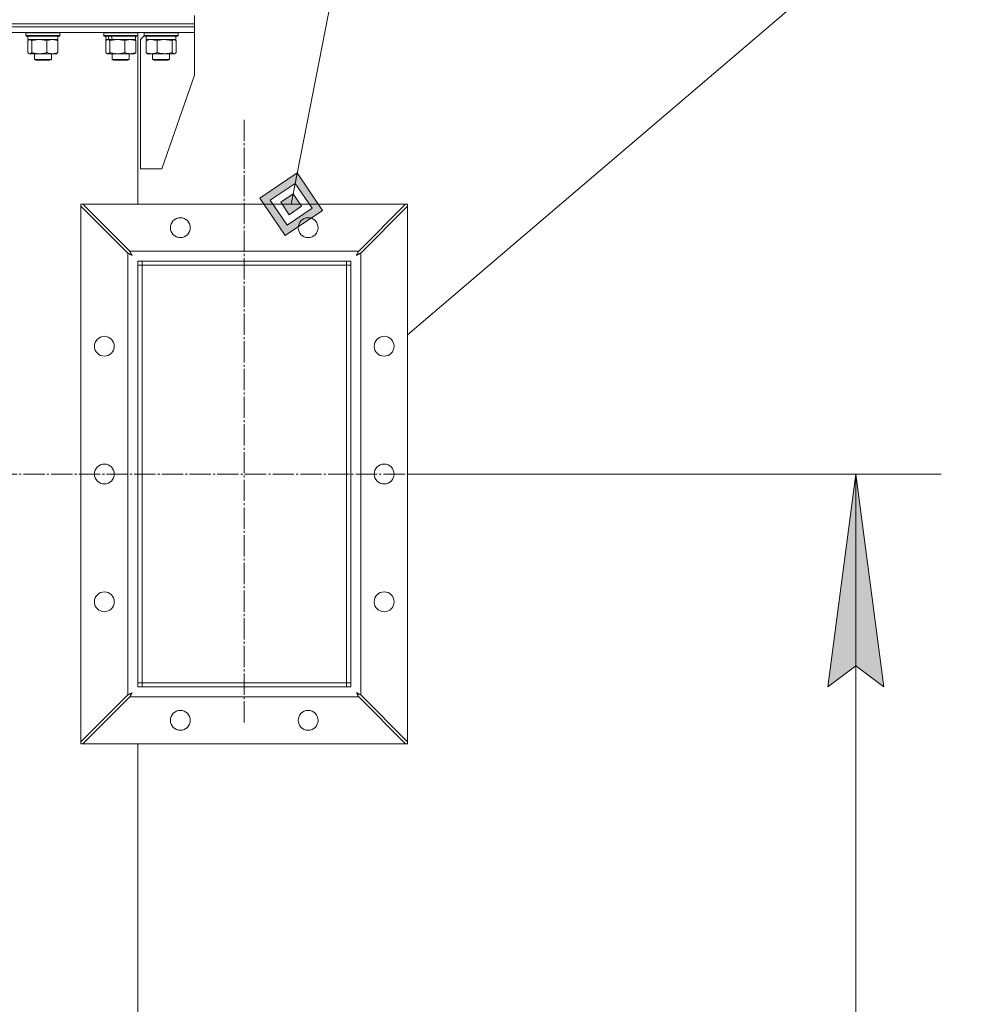
# Model space of a CAD drawing. Units: millimetres. Extents: x 0 to 13047, y -4 to 8910.
# Drawn here: x 2723 to 3391, y 6293 to 6987 of the extents above; entities that cross this region are included whole.
import ezdxf

# ---------------------------------------------------------------- set-up
doc = ezdxf.new("R2010")
doc.units = ezdxf.units.MM
doc.linetypes.add('K5LT_AXLED', pattern=[19.5, 15, -1.5, 1.5, -1.5])
doc.linetypes.add('K5LT_THIN', pattern=[0])
for name, color, linetype, true_color in [('C', 4, 'Continuous', 0x00ffff), ('DIM', 6, 'Continuous', 0xff00ff), ('FOR', 7, 'Continuous', 0xffffff), ('OSI', 2, 'Continuous', 0xffff00), ('R', 1, 'Continuous', 0xff0000), ('WELDING', 7, 'Continuous', 0xffffff)]:
    doc.layers.add(name, color=color, linetype=linetype, true_color=true_color)

msp = doc.modelspace()

# ---------------------------------------------------------------- hatches: boundary and pattern name
at = {"layer": 'DIM'}
msp.add_hatch(color=7, dxfattribs=at).paths.add_polyline_path([(3331.82, 6516.8), (3312.07, 6666.8), (3292.32, 6516.8), (3312.07, 6531.8)])
at = {"layer": 'FOR'}
h = msp.add_hatch(color=7, dxfattribs=at)
h.paths.add_polyline_path([(2936.55, 6852.5), (2918.76, 6878.89), (2892.38, 6861.1), (2910.16, 6834.72)])
h.paths.add_polyline_path([(2929.19, 6853.94), (2917.33, 6871.53), (2899.74, 6859.67), (2911.6, 6842.08)])
h.paths.add_polyline_path([(2921.83, 6855.37), (2915.9, 6864.16), (2907.1, 6858.23), (2913.03, 6849.44)])

# ---------------------------------------------------------------- linework, layer by layer
at = {"layer": 'C', "color": 7, "linetype": 'K5LT_THIN', "lineweight": 18}
for p, q in [((2996.43, 6764.93), (3391.24, 7101.8)), ((2996.43, 6856.8), (2766.43, 6856.8)), ((2766.43, 6856.8), (2766.43, 6476.8)), ((2996.43, 6476.8), (2996.43, 6856.8)), ((2766.43, 6476.8), (2996.43, 6476.8))]:
    msp.add_line(p, q, dxfattribs=at)
at = {"layer": 'DIM', "color": 7, "linetype": 'K5LT_THIN', "lineweight": 18}
for p, q in [((2996.43, 6666.8), (3372.07, 6666.8)), ((3292.32, 6516.8), (3312.07, 6666.8)), ((3312.07, 6666.8), (3331.82, 6516.8)), ((3312.07, 4333.8), (3312.07, 6666.8)), ((3312.07, 6531.8), (3292.32, 6516.8)), ((3331.82, 6516.8), (3312.07, 6531.8))]:
    msp.add_line(p, q, dxfattribs=at)
at = {"layer": 'FOR', "color": 7, "linetype": 'K5LT_THIN', "lineweight": 18}
for p, q in [((3151.43, 8074.22), (2914.46, 6856.8)), ((2918.76, 6878.89), (2892.38, 6861.1)), ((2917.33, 6871.53), (2918.76, 6878.89)), ((2936.55, 6852.5), (2918.76, 6878.89)), ((2917.33, 6871.53), (2899.74, 6859.67)), ((2915.9, 6864.16), (2917.33, 6871.53)), ((2929.19, 6853.94), (2917.33, 6871.53)), ((2892.38, 6861.1), (2910.16, 6834.72)), ((2899.74, 6859.67), (2911.6, 6842.08)), ((2915.9, 6864.16), (2907.1, 6858.23)), ((2921.83, 6855.37), (2915.9, 6864.16)), ((2907.1, 6858.23), (2913.03, 6849.44)), ((2910.16, 6834.72), (2936.55, 6852.5)), ((2911.6, 6842.08), (2929.19, 6853.94)), ((2913.03, 6849.44), (2921.83, 6855.37))]:
    msp.add_line(p, q, dxfattribs=at)
at = {"layer": 'OSI', "color": 30, "linetype": 'K5LT_AXLED', "lineweight": 18, "true_color": 0xff8000}
for p, q in [((2881.43, 6491.8), (2881.43, 6916.8)), ((2706.43, 6666.8), (3056.43, 6666.8))]:
    msp.add_line(p, q, dxfattribs=at)
at = {"layer": 'R', "color": 7, "linetype": 'K5LT_THIN', "lineweight": 18}
for p, q in [((1966.43, 6983.8), (2846.43, 6983.8)), ((2717.56, 6983.8), (2846.43, 6983.8)), ((2846.43, 6983.8), (2846.43, 6989.8)), ((2846.43, 6981.8), (2846.43, 6983.8)), ((2846.43, 6981.8), (2846.43, 6983.8)), ((2717.56, 6981.8), (2846.43, 6981.8)), ((2717.56, 6981.8), (2846.43, 6981.8)), ((2717.56, 6977.8), (2846.43, 6977.8)), ((2727.64, 6977.5), (2727.82, 6977.8)), ((2727.64, 6977.5), (2727.64, 6975.6)), ((2742.75, 6977.5), (2727.64, 6977.5)), ((2751.64, 6977.5), (2742.75, 6977.5)), ((2751.64, 6977.5), (2751.47, 6977.8)), ((2751.64, 6977.5), (2751.64, 6975.6)), ((2782.46, 6977.5), (2782.64, 6977.8)), ((2782.46, 6975.6), (2782.46, 6977.5)), ((2782.46, 6977.5), (2806.46, 6977.5)), ((2806.46, 6977.5), (2806.29, 6977.8)), ((2806.43, 6977.55), (2806.43, 6977.8)), ((2806.46, 6977.5), (2806.43, 6977.55)), ((2806.46, 6975.6), (2806.46, 6977.5)), ((2806.46, 6975.6), (2806.46, 6977.5)), ((2810.84, 6977.5), (2811.01, 6977.8)), ((2810.84, 6977.5), (2811.01, 6977.8)), ((2810.84, 6977.5), (2810.84, 6975.6)), ((2810.84, 6977.5), (2810.84, 6975.6)), ((2831.33, 6977.5), (2810.84, 6977.5)), ((2834.84, 6977.5), (2831.33, 6977.5)), ((2834.84, 6977.5), (2834.67, 6977.8)), ((2834.84, 6977.5), (2834.84, 6975.6)), ((2846.43, 6977.8), (2846.43, 6981.8)), ((2846.43, 6977.8), (2846.43, 6981.8)), ((2846.43, 6977.8), (2846.43, 6947.8)), ((2727.64, 6975.6), (2727.82, 6975.3)), ((2742.75, 6975.6), (2727.64, 6975.6)), ((2742.7, 6975.3), (2727.82, 6975.3)), ((2729.05, 6971.95), (2729.05, 6963.65)), ((2729.14, 6975.3), (2729.14, 6972.8)), ((2750.14, 6972.8), (2729.14, 6972.8)), ((2729.81, 6972.61), (2730.14, 6972.8)), ((2731.89, 6971.95), (2731.89, 6963.65)), ((2742.48, 6971.95), (2742.48, 6963.65)), ((2751.47, 6975.3), (2742.7, 6975.3)), ((2751.64, 6975.6), (2742.75, 6975.6)), ((2749.48, 6972.61), (2749.14, 6972.8)), ((2750.14, 6975.3), (2750.14, 6972.8)), ((2750.24, 6971.95), (2750.24, 6963.65)), ((2751.64, 6975.6), (2751.47, 6975.3)), ((2782.46, 6975.6), (2782.64, 6975.3)), ((2782.46, 6975.6), (2806.46, 6975.6)), ((2782.64, 6975.3), (2806.29, 6975.3)), ((2783.87, 6963.65), (2783.87, 6971.95)), ((2783.96, 6972.8), (2783.96, 6975.3)), ((2783.96, 6972.8), (2786.28, 6972.8)), ((2784.63, 6972.61), (2784.96, 6972.8)), ((2786.99, 6972.8), (2786.28, 6972.8)), ((2786.71, 6963.65), (2786.71, 6971.95)), ((2786.99, 6972.8), (2788.74, 6972.8)), ((2788.74, 6972.8), (2804.96, 6972.8)), ((2797.3, 6963.65), (2797.3, 6971.95)), ((2804.3, 6972.61), (2803.96, 6972.8)), ((2804.96, 6972.8), (2804.96, 6975.3)), ((2805.06, 6963.65), (2805.06, 6971.95)), ((2806.46, 6975.6), (2806.29, 6975.3)), ((2806.46, 6975.6), (2806.43, 6975.55)), ((2806.43, 6856.8), (2806.43, 6975.55)), ((2810.98, 6975.36), (2808.43, 6972.8)), ((2808.43, 6881.8), (2808.43, 6972.8)), ((2810.84, 6975.6), (2811.01, 6975.3)), ((2810.84, 6975.6), (2810.98, 6975.36)), ((2831.33, 6975.6), (2810.84, 6975.6)), ((2831.2, 6975.3), (2811.01, 6975.3)), ((2812.24, 6971.95), (2812.24, 6963.65)), ((2812.34, 6975.3), (2812.34, 6972.8)), ((2833.34, 6972.8), (2812.34, 6972.8)), ((2813, 6972.61), (2813.34, 6972.8)), ((2820, 6971.95), (2820, 6963.65)), ((2830.6, 6971.95), (2830.6, 6963.65)), ((2834.67, 6975.3), (2831.2, 6975.3)), ((2834.84, 6975.6), (2831.33, 6975.6)), ((2832.68, 6972.61), (2832.34, 6972.8)), ((2833.34, 6975.3), (2833.34, 6972.8)), ((2833.44, 6971.95), (2833.44, 6963.65)), ((2834.84, 6975.6), (2834.67, 6975.3)), ((2729.81, 6962.99), (2730.14, 6962.8)), ((2737.18, 6962.8), (2730.14, 6962.8)), ((2733.64, 6962.8), (2733.64, 6958.88)), ((2749.14, 6962.8), (2737.18, 6962.8)), ((2745.64, 6962.8), (2745.64, 6958.88)), ((2749.48, 6962.99), (2749.14, 6962.8)), ((2784.63, 6963), (2784.96, 6962.8)), ((2785.29, 6962.8), (2784.96, 6962.8)), ((2792, 6962.8), (2785.29, 6962.8)), ((2788.46, 6962.8), (2788.46, 6958.88)), ((2801.18, 6962.8), (2792, 6962.8)), ((2800.46, 6962.8), (2800.46, 6958.88)), ((2803.96, 6962.8), (2801.18, 6962.8)), ((2804.3, 6963), (2803.96, 6962.8)), ((2813.01, 6962.99), (2813.34, 6962.8)), ((2825.3, 6962.8), (2813.34, 6962.8)), ((2816.84, 6962.8), (2816.84, 6958.88)), ((2832.34, 6962.8), (2825.3, 6962.8)), ((2828.84, 6962.8), (2828.84, 6958.88)), ((2832.68, 6962.99), (2832.34, 6962.8)), ((2733.64, 6958.88), (2734.64, 6958.3)), ((2738.09, 6958.88), (2733.64, 6958.88)), ((2738.35, 6958.3), (2734.64, 6958.3)), ((2745.64, 6958.88), (2738.09, 6958.88)), ((2744.64, 6958.3), (2738.35, 6958.3)), ((2745.64, 6958.88), (2744.64, 6958.3)), ((2788.46, 6958.88), (2789.46, 6958.3)), ((2791.46, 6958.88), (2788.46, 6958.88)), ((2791.96, 6958.3), (2789.46, 6958.3)), ((2800.46, 6958.88), (2791.46, 6958.88)), ((2799.46, 6958.3), (2791.96, 6958.3)), ((2800.46, 6958.88), (2799.46, 6958.3)), ((2816.84, 6958.88), (2817.84, 6958.3)), ((2824.39, 6958.88), (2816.84, 6958.88)), ((2824.13, 6958.3), (2817.84, 6958.3)), ((2827.84, 6958.3), (2824.13, 6958.3)), ((2828.84, 6958.88), (2824.39, 6958.88)), ((2828.84, 6958.88), (2827.84, 6958.3)), ((2823.43, 6881.8), (2846.43, 6947.8)), ((2823.43, 6881.8), (2808.43, 6881.8)), ((2766.43, 6478.23), (2766.43, 6855.38)), ((2766.43, 6855.38), (2799.43, 6822.38)), ((2800.86, 6823.8), (2767.86, 6856.8)), ((2767.86, 6856.8), (2995.01, 6856.8)), ((2995.01, 6856.8), (2962.01, 6823.8)), ((2963.43, 6822.38), (2996.43, 6855.38)), ((2996.43, 6855.38), (2996.43, 6478.23)), ((2799.43, 6511.23), (2799.43, 6822.38)), ((2800.86, 6823.8), (2962.01, 6823.8)), ((2963.43, 6822.38), (2963.43, 6511.23)), ((2956.43, 6816.8), (2806.43, 6816.8)), ((2806.43, 6816.8), (2806.43, 6516.8)), ((2806.43, 6519.8), (2806.43, 6813.8)), ((2806.43, 6813.8), (2809.43, 6813.8)), ((2809.43, 6816.8), (2953.43, 6816.8)), ((2809.43, 6813.8), (2809.43, 6816.8)), ((2809.43, 6519.8), (2809.43, 6813.8)), ((2809.43, 6813.8), (2953.43, 6813.8)), ((2953.43, 6813.8), (2953.43, 6816.8)), ((2953.43, 6519.8), (2953.43, 6813.8)), ((2953.43, 6813.8), (2956.43, 6813.8)), ((2956.43, 6516.8), (2956.43, 6816.8)), ((2956.43, 6519.8), (2956.43, 6813.8)), ((2806.43, 6519.8), (2809.43, 6519.8)), ((2809.43, 6519.8), (2953.43, 6519.8)), ((2809.43, 6516.8), (2809.43, 6519.8)), ((2953.43, 6519.8), (2956.43, 6519.8)), ((2953.43, 6516.8), (2953.43, 6519.8)), ((2806.43, 6516.8), (2956.43, 6516.8)), ((2809.43, 6516.8), (2953.43, 6516.8)), ((2799.43, 6511.23), (2766.43, 6478.23)), ((2767.86, 6476.8), (2800.86, 6509.8)), ((2962.01, 6509.8), (2800.86, 6509.8)), ((2962.01, 6509.8), (2995.01, 6476.8)), ((2996.43, 6478.23), (2963.43, 6511.23)), ((2995.01, 6476.8), (2767.86, 6476.8)), ((2806.43, 6188.8), (2806.43, 6476.8))]:
    msp.add_line(p, q, dxfattribs=at)
for centre in [(2836.43, 6840.3), (2926.43, 6840.3), (2782.93, 6756.8), (2979.93, 6756.8), (2782.93, 6666.8), (2979.93, 6666.8), (2782.93, 6576.8), (2979.93, 6576.8), (2836.43, 6493.3), (2926.43, 6493.3)]:
    msp.add_circle(centre, 7, dxfattribs=at)
for centre, start_param, end_param in [((2794.46, 6970.37), 1.243113, 1.355715), ((2794.46, 6977.47), 1.5603, 1.672693)]:
    msp.add_ellipse(centre, major_axis=(-8.18, 22.39), ratio=0.294295, start_param=start_param, end_param=end_param, dxfattribs=at)
at = {"layer": 'WELDING', "color": 7, "linetype": 'K5LT_THIN', "lineweight": 18}
for p, q in [((2729.3, 6972.21), (2729.05, 6971.95)), ((2729.55, 6972.43), (2729.3, 6972.21)), ((2729.81, 6972.61), (2729.55, 6972.43)), ((2730.03, 6972.71), (2729.81, 6972.61)), ((2730.25, 6972.78), (2730.03, 6972.71)), ((2730.47, 6972.8), (2730.25, 6972.78)), ((2749.48, 6972.61), (2749.73, 6972.43)), ((2749.73, 6972.43), (2749.99, 6972.21)), ((2749.99, 6972.21), (2750.24, 6971.95)), ((2784.12, 6972.21), (2783.87, 6971.95)), ((2784.37, 6972.43), (2784.12, 6972.21)), ((2784.63, 6972.61), (2784.37, 6972.43)), ((2785.33, 6972.8), (2784.63, 6972.61)), ((2786.02, 6972.56), (2785.33, 6972.8)), ((2786.71, 6971.95), (2786.02, 6972.56)), ((2804.3, 6972.61), (2804.55, 6972.43)), ((2804.55, 6972.43), (2804.81, 6972.21)), ((2804.81, 6972.21), (2805.06, 6971.95)), ((2813, 6972.24), (2812.24, 6971.95)), ((2812.24, 6971.95), (2812.5, 6972.21)), ((2812.5, 6972.21), (2812.75, 6972.43)), ((2812.75, 6972.43), (2813.01, 6972.61)), ((2814.29, 6972.6), (2813, 6972.24)), ((2815.59, 6972.78), (2814.29, 6972.6)), ((2816.12, 6972.8), (2815.59, 6972.78)), ((2832.24, 6972.78), (2832.02, 6972.8)), ((2832.46, 6972.71), (2832.24, 6972.78)), ((2832.68, 6972.61), (2832.46, 6972.71)), ((2832.93, 6972.43), (2832.68, 6972.61)), ((2833.19, 6972.21), (2832.93, 6972.43)), ((2833.44, 6971.95), (2833.19, 6972.21)), ((2729.05, 6963.65), (2729.3, 6963.39)), ((2729.3, 6963.39), (2729.55, 6963.17)), ((2729.55, 6963.17), (2729.81, 6962.99)), ((2729.81, 6962.99), (2730.28, 6962.82)), ((2730.28, 6962.82), (2730.98, 6962.92)), ((2730.98, 6962.92), (2731.67, 6963.43)), ((2731.67, 6963.43), (2731.89, 6963.65)), ((2749.73, 6963.17), (2749.48, 6962.99)), ((2749.99, 6963.39), (2749.73, 6963.17)), ((2750.24, 6963.65), (2749.99, 6963.39)), ((2783.87, 6963.65), (2784.12, 6963.39)), ((2784.12, 6963.39), (2784.37, 6963.17)), ((2784.37, 6963.17), (2784.63, 6962.99)), ((2784.63, 6962.99), (2784.85, 6962.89)), ((2784.85, 6962.89), (2785.07, 6962.82)), ((2785.07, 6962.82), (2785.29, 6962.8)), ((2804.55, 6963.17), (2804.3, 6962.99)), ((2804.81, 6963.39), (2804.55, 6963.17)), ((2805.06, 6963.65), (2804.81, 6963.39)), ((2812.5, 6963.39), (2812.24, 6963.65)), ((2812.75, 6963.17), (2812.5, 6963.39)), ((2813.01, 6962.99), (2812.75, 6963.17)), ((2830.6, 6963.65), (2831.28, 6963.04)), ((2831.28, 6963.04), (2831.98, 6962.8)), ((2831.98, 6962.8), (2832.68, 6962.99)), ((2832.68, 6962.99), (2832.93, 6963.17)), ((2832.93, 6963.17), (2833.19, 6963.39)), ((2833.19, 6963.39), (2833.44, 6963.65)), ((2799.43, 6822.38), (2799.9, 6822.14)), ((2799.9, 6822.14), (2800.06, 6822.06)), ((2800.06, 6822.06), (2800.07, 6822.05)), ((2800.07, 6822.05), (2800.1, 6822.04)), ((2800.1, 6822.04), (2800.16, 6822.01)), ((2800.16, 6822.01), (2800.27, 6821.95)), ((2800.27, 6821.95), (2800.49, 6821.84)), ((2800.49, 6821.84), (2800.67, 6821.74)), ((2800.67, 6821.74), (2800.69, 6821.74)), ((2800.69, 6821.74), (2800.71, 6821.72)), ((2800.71, 6821.72), (2800.77, 6821.7)), ((2800.77, 6821.7), (2800.87, 6821.64)), ((2800.96, 6823.61), (2800.86, 6823.8)), ((2800.87, 6821.64), (2801.09, 6821.53)), ((2801.06, 6823.4), (2800.96, 6823.61)), ((2801.12, 6823.29), (2801.06, 6823.4)), ((2801.09, 6821.53), (2801.28, 6821.43)), ((2801.15, 6823.23), (2801.12, 6823.29)), ((2801.16, 6823.2), (2801.15, 6823.23)), ((2801.17, 6823.19), (2801.16, 6823.2)), ((2801.27, 6823), (2801.17, 6823.19)), ((2801.38, 6822.78), (2801.27, 6823)), ((2801.28, 6821.43), (2801.29, 6821.42)), ((2801.29, 6821.42), (2801.31, 6821.41)), ((2801.31, 6821.41), (2801.37, 6821.38)), ((2801.37, 6821.38), (2801.47, 6821.33)), ((2801.44, 6822.67), (2801.38, 6822.78)), ((2801.46, 6822.62), (2801.44, 6822.67)), ((2801.48, 6822.59), (2801.46, 6822.62)), ((2801.47, 6821.33), (2801.67, 6821.22)), ((2801.48, 6822.58), (2801.48, 6822.59)), ((2801.59, 6822.38), (2801.48, 6822.58)), ((2801.7, 6822.17), (2801.59, 6822.38)), ((2801.67, 6821.22), (2801.86, 6821.12)), ((2801.75, 6822.06), (2801.7, 6822.17)), ((2801.78, 6822.01), (2801.75, 6822.06)), ((2801.79, 6821.99), (2801.78, 6822.01)), ((2801.8, 6821.97), (2801.79, 6821.99)), ((2801.9, 6821.77), (2801.8, 6821.97)), ((2801.86, 6821.12), (2801.88, 6821.11)), ((2801.88, 6821.11), (2801.9, 6821.1)), ((2802.01, 6821.57), (2801.9, 6821.77)), ((2801.9, 6821.1), (2801.95, 6821.07)), ((2801.95, 6821.07), (2802.05, 6821.02)), ((2802.06, 6821.47), (2802.01, 6821.57)), ((2802.05, 6821.02), (2802.25, 6820.91)), ((2802.09, 6821.42), (2802.06, 6821.47)), ((2802.1, 6821.4), (2802.09, 6821.42)), ((2802.11, 6821.38), (2802.1, 6821.4)), ((2802.43, 6820.81), (2802.11, 6821.38)), ((2802.25, 6820.91), (2802.43, 6820.81)), ((2960.44, 6820.81), (2961.02, 6821.12)), ((2960.54, 6820.99), (2960.44, 6820.81)), ((2960.65, 6821.19), (2960.54, 6820.99)), ((2960.7, 6821.28), (2960.65, 6821.19)), ((2960.73, 6821.33), (2960.7, 6821.28)), ((2960.74, 6821.36), (2960.73, 6821.33)), ((2960.75, 6821.37), (2960.74, 6821.36)), ((2960.85, 6821.56), (2960.75, 6821.37)), ((2960.96, 6821.77), (2960.85, 6821.56)), ((2961.02, 6821.87), (2960.96, 6821.77)), ((2961.04, 6821.92), (2961.02, 6821.87)), ((2961.02, 6821.12), (2961.03, 6821.13)), ((2961.03, 6821.13), (2961.05, 6821.14)), ((2961.06, 6821.95), (2961.04, 6821.92)), ((2961.05, 6821.14), (2961.1, 6821.17)), ((2961.16, 6822.15), (2961.06, 6821.96)), ((2961.06, 6821.96), (2961.06, 6821.95)), ((2961.1, 6821.17), (2961.2, 6821.23)), ((2961.27, 6822.36), (2961.16, 6822.15)), ((2961.2, 6821.23), (2961.41, 6821.33)), ((2961.33, 6822.47), (2961.27, 6822.36)), ((2961.36, 6822.52), (2961.33, 6822.47)), ((2961.37, 6822.55), (2961.36, 6822.52)), ((2961.38, 6822.56), (2961.37, 6822.55)), ((2961.47, 6822.74), (2961.38, 6822.56)), ((2961.41, 6821.33), (2961.61, 6821.44)), ((2961.58, 6822.97), (2961.47, 6822.74)), ((2961.64, 6823.08), (2961.58, 6822.97)), ((2961.61, 6821.44), (2961.62, 6821.44)), ((2961.62, 6821.44), (2961.64, 6821.46)), ((2961.67, 6823.13), (2961.64, 6823.08)), ((2961.64, 6821.46), (2961.7, 6821.49)), ((2961.68, 6823.16), (2961.67, 6823.13)), ((2961.69, 6823.18), (2961.68, 6823.16)), ((2961.77, 6823.33), (2961.69, 6823.18)), ((2961.7, 6821.49), (2961.8, 6821.54)), ((2962.01, 6823.8), (2961.77, 6823.33)), ((2961.8, 6821.54), (2962.01, 6821.65)), ((2962.01, 6821.65), (2962.21, 6821.75)), ((2962.21, 6821.75), (2962.22, 6821.76)), ((2962.22, 6821.76), (2962.25, 6821.77)), ((2962.25, 6821.77), (2962.3, 6821.8)), ((2962.3, 6821.8), (2962.41, 6821.86)), ((2962.41, 6821.86), (2962.63, 6821.97)), ((2962.63, 6821.97), (2962.82, 6822.07)), ((2962.82, 6822.07), (2962.84, 6822.07)), ((2962.84, 6822.07), (2962.87, 6822.09)), ((2962.87, 6822.09), (2962.92, 6822.12)), ((2962.92, 6822.12), (2963.03, 6822.17)), ((2963.03, 6822.17), (2963.24, 6822.28)), ((2963.24, 6822.28), (2963.43, 6822.38)), ((2801.07, 6512.06), (2800.86, 6511.95)), ((2801.17, 6512.12), (2801.07, 6512.06)), ((2801.22, 6512.14), (2801.17, 6512.12)), ((2801.25, 6512.16), (2801.22, 6512.14)), ((2801.26, 6512.16), (2801.25, 6512.16)), ((2801.46, 6512.27), (2801.26, 6512.16)), ((2801.66, 6512.38), (2801.46, 6512.27)), ((2801.76, 6512.43), (2801.66, 6512.38)), ((2801.81, 6512.46), (2801.76, 6512.43)), ((2801.84, 6512.47), (2801.81, 6512.46)), ((2801.85, 6512.48), (2801.84, 6512.47)), ((2802.43, 6512.8), (2801.85, 6512.48)), ((2801.91, 6511.84), (2802.01, 6512.04)), ((2802.01, 6512.04), (2802.12, 6512.23)), ((2802.12, 6512.24), (2802.14, 6512.27)), ((2802.12, 6512.23), (2802.12, 6512.24)), ((2802.14, 6512.27), (2802.16, 6512.32)), ((2802.16, 6512.32), (2802.22, 6512.42)), ((2802.22, 6512.42), (2802.33, 6512.61)), ((2802.33, 6512.61), (2802.43, 6512.8)), ((2960.44, 6512.8), (2960.76, 6512.22)), ((2960.62, 6512.69), (2960.44, 6512.8)), ((2960.82, 6512.59), (2960.62, 6512.69)), ((2960.76, 6512.22), (2960.76, 6512.21)), ((2960.76, 6512.21), (2960.78, 6512.18)), ((2960.78, 6512.18), (2960.8, 6512.13)), ((2960.8, 6512.13), (2960.86, 6512.03)), ((2960.92, 6512.53), (2960.82, 6512.59)), ((2960.86, 6512.03), (2960.97, 6511.83)), ((2960.97, 6512.51), (2960.92, 6512.53)), ((2960.99, 6512.49), (2960.97, 6512.51)), ((2961, 6512.49), (2960.99, 6512.49)), ((2961.19, 6512.38), (2961, 6512.49)), ((2961.4, 6512.27), (2961.19, 6512.38)), ((2961.5, 6512.22), (2961.4, 6512.27)), ((2961.55, 6512.19), (2961.5, 6512.22)), ((2961.58, 6512.18), (2961.55, 6512.19)), ((2961.59, 6512.17), (2961.58, 6512.18)), ((2961.78, 6512.07), (2961.59, 6512.17)), ((2962, 6511.96), (2961.78, 6512.07)), ((2799.63, 6511.32), (2799.43, 6511.23)), ((2799.83, 6511.43), (2799.63, 6511.32)), ((2799.95, 6511.49), (2799.83, 6511.43)), ((2800, 6511.52), (2799.95, 6511.49)), ((2800.03, 6511.53), (2800, 6511.52)), ((2800.04, 6511.54), (2800.03, 6511.53)), ((2800.24, 6511.64), (2800.04, 6511.54)), ((2800.46, 6511.75), (2800.24, 6511.64)), ((2800.56, 6511.8), (2800.46, 6511.75)), ((2800.62, 6511.83), (2800.56, 6511.8)), ((2800.64, 6511.84), (2800.62, 6511.83)), ((2800.66, 6511.85), (2800.64, 6511.84)), ((2800.86, 6511.95), (2800.66, 6511.85)), ((2800.86, 6509.8), (2801.1, 6510.27)), ((2801.1, 6510.27), (2801.18, 6510.43)), ((2801.18, 6510.44), (2801.2, 6510.47)), ((2801.18, 6510.43), (2801.18, 6510.44)), ((2801.2, 6510.47), (2801.23, 6510.53)), ((2801.23, 6510.53), (2801.28, 6510.64)), ((2801.28, 6510.64), (2801.4, 6510.86)), ((2801.4, 6510.86), (2801.49, 6511.04)), ((2801.49, 6511.04), (2801.5, 6511.05)), ((2801.5, 6511.05), (2801.51, 6511.08)), ((2801.51, 6511.08), (2801.54, 6511.13)), ((2801.54, 6511.13), (2801.59, 6511.24)), ((2801.59, 6511.24), (2801.7, 6511.45)), ((2801.7, 6511.45), (2801.8, 6511.64)), ((2801.8, 6511.64), (2801.81, 6511.66)), ((2801.81, 6511.66), (2801.82, 6511.68)), ((2801.82, 6511.68), (2801.85, 6511.73)), ((2801.85, 6511.73), (2801.91, 6511.84)), ((2960.97, 6511.83), (2961.07, 6511.63)), ((2961.07, 6511.63), (2961.08, 6511.62)), ((2961.08, 6511.62), (2961.09, 6511.59)), ((2961.09, 6511.59), (2961.12, 6511.54)), ((2961.12, 6511.54), (2961.17, 6511.43)), ((2961.17, 6511.43), (2961.28, 6511.23)), ((2961.28, 6511.23), (2961.38, 6511.03)), ((2961.38, 6511.03), (2961.39, 6511.01)), ((2961.39, 6511.01), (2961.4, 6510.99)), ((2961.4, 6510.99), (2961.43, 6510.93)), ((2961.43, 6510.93), (2961.49, 6510.82)), ((2961.49, 6510.82), (2961.6, 6510.61)), ((2961.6, 6510.61), (2961.7, 6510.41)), ((2961.7, 6510.41), (2961.71, 6510.4)), ((2961.71, 6510.4), (2961.72, 6510.37)), ((2961.72, 6510.37), (2961.75, 6510.31)), ((2961.75, 6510.31), (2961.81, 6510.2)), ((2961.81, 6510.2), (2961.91, 6509.99)), ((2961.91, 6509.99), (2962.01, 6509.8)), ((2962.1, 6511.91), (2962, 6511.96)), ((2962.16, 6511.88), (2962.1, 6511.91)), ((2962.18, 6511.87), (2962.16, 6511.88)), ((2962.2, 6511.86), (2962.18, 6511.87)), ((2962.37, 6511.77), (2962.2, 6511.86)), ((2962.6, 6511.65), (2962.37, 6511.77)), ((2962.71, 6511.59), (2962.6, 6511.65)), ((2962.77, 6511.57), (2962.71, 6511.59)), ((2962.79, 6511.55), (2962.77, 6511.57)), ((2962.81, 6511.54), (2962.79, 6511.55)), ((2962.97, 6511.46), (2962.81, 6511.54)), ((2963.43, 6511.23), (2962.97, 6511.46))]:
    msp.add_line(p, q, dxfattribs=at)
for points, knots in [([(2731.89, 6971.95), (2731.74, 6972.12), (2731.51, 6972.34), (2731.22, 6972.55), (2731.02, 6972.67), (2730.84, 6972.74), (2730.65, 6972.79), (2730.53, 6972.8), (2730.47, 6972.8)], [0, 0, 0, 0, 2.905563, 4.375924, 5.511195, 6.679161, 7.850161, 9, 9, 9, 9]), ([(2737.18, 6972.8), (2736.82, 6972.8), (2736.22, 6972.78), (2735.28, 6972.69), (2734.26, 6972.54), (2733.1, 6972.29), (2732.28, 6972.07), (2731.89, 6971.95)], [0, 0, 0, 0, 1.597458, 2.676777, 4.235764, 6.182879, 8, 8, 8, 8]), ([(2742.48, 6971.95), (2741.84, 6972.15), (2740.9, 6972.39), (2739.66, 6972.61), (2738.85, 6972.72), (2738.03, 6972.79), (2737.49, 6972.8), (2737.18, 6972.8)], [0, 0, 0, 0, 3.005828, 4.318193, 5.5895, 6.632109, 8, 8, 8, 8]), ([(2746.36, 6972.8), (2746.18, 6972.8), (2745.83, 6972.79), (2745.31, 6972.74), (2744.79, 6972.66), (2744.13, 6972.52), (2743.37, 6972.29), (2742.77, 6972.07), (2742.48, 6971.95)], [0, 0, 0, 0, 1.192024, 2.404251, 3.60809, 4.765234, 6.955738, 9, 9, 9, 9]), ([(2750.24, 6971.95), (2749.83, 6972.12), (2749.21, 6972.34), (2748.42, 6972.55), (2747.88, 6972.67), (2747.37, 6972.74), (2746.86, 6972.79), (2746.53, 6972.8), (2746.36, 6972.8)], [0, 0, 0, 0, 2.905563, 4.375924, 5.511195, 6.679161, 7.850161, 9, 9, 9, 9]), ([(2797.3, 6971.95), (2796.68, 6972.14), (2795.77, 6972.38), (2794.66, 6972.58), (2793.99, 6972.68), (2793.41, 6972.74), (2792.75, 6972.79), (2792.06, 6972.81), (2791.38, 6972.79), (2790.88, 6972.76), (2790.31, 6972.71), (2789.61, 6972.63), (2788.34, 6972.4), (2787.35, 6972.15), (2786.71, 6971.95)], [0, 0, 0, 0, 2.72415, 3.912285, 4.716446, 5.530362, 6.353984, 7.500189, 8.40607, 9.211142, 9.605533, 10.761675, 12.184093, 15, 15, 15, 15]), ([(2801.18, 6972.8), (2800.92, 6972.8), (2800.48, 6972.78), (2799.78, 6972.69), (2799.04, 6972.54), (2798.19, 6972.29), (2797.59, 6972.07), (2797.3, 6971.95)], [0, 0, 0, 0, 1.597458, 2.676777, 4.235764, 6.182879, 8, 8, 8, 8]), ([(2805.06, 6971.95), (2804.59, 6972.15), (2803.9, 6972.39), (2802.99, 6972.61), (2802.4, 6972.72), (2801.8, 6972.79), (2801.4, 6972.8), (2801.18, 6972.8)], [0, 0, 0, 0, 3.005828, 4.318193, 5.5895, 6.632109, 8, 8, 8, 8]), ([(2820, 6971.95), (2819.6, 6972.12), (2818.98, 6972.34), (2818.18, 6972.55), (2817.64, 6972.67), (2817.13, 6972.74), (2816.63, 6972.79), (2816.29, 6972.8), (2816.12, 6972.8)], [0, 0, 0, 0, 2.905563, 4.375924, 5.511195, 6.679161, 7.850161, 9, 9, 9, 9]), ([(2825.3, 6972.8), (2824.94, 6972.8), (2824.34, 6972.78), (2823.39, 6972.69), (2822.38, 6972.54), (2821.21, 6972.29), (2820.39, 6972.07), (2820, 6971.95)], [0, 0, 0, 0, 1.597458, 2.676777, 4.235764, 6.182879, 8, 8, 8, 8]), ([(2830.6, 6971.95), (2829.95, 6972.15), (2829.01, 6972.39), (2827.77, 6972.61), (2826.97, 6972.72), (2826.14, 6972.79), (2825.6, 6972.8), (2825.3, 6972.8)], [0, 0, 0, 0, 3.005828, 4.318193, 5.5895, 6.632109, 8, 8, 8, 8]), ([(2832.02, 6972.8), (2831.95, 6972.8), (2831.82, 6972.79), (2831.63, 6972.74), (2831.44, 6972.66), (2831.18, 6972.5), (2830.89, 6972.27), (2830.68, 6972.04), (2830.6, 6971.95)], [0, 0, 0, 0, 1.192024, 2.404251, 3.60809, 4.765234, 7.478942, 9, 9, 9, 9]), ([(2731.89, 6963.65), (2732.36, 6963.51), (2733.19, 6963.28), (2734.32, 6963.05), (2735.23, 6962.92), (2736.06, 6962.84), (2736.71, 6962.81), (2737.08, 6962.8), (2737.18, 6962.8)], [0, 0, 0, 0, 2.494996, 4.309231, 5.73815, 7.133977, 8.472011, 9, 9, 9, 9]), ([(2737.18, 6962.8), (2737.53, 6962.8), (2738.21, 6962.82), (2739.06, 6962.91), (2740.03, 6963.05), (2741.11, 6963.27), (2742.02, 6963.51), (2742.48, 6963.65)], [0, 0, 0, 0, 1.523216, 3.057663, 3.814901, 5.878539, 8, 8, 8, 8]), ([(2742.48, 6963.65), (2742.94, 6963.46), (2743.6, 6963.23), (2744.42, 6963.02), (2744.9, 6962.93), (2745.33, 6962.86), (2745.81, 6962.81), (2746.32, 6962.8), (2746.82, 6962.81), (2747.25, 6962.85), (2747.73, 6962.91), (2748.36, 6963.03), (2749.22, 6963.26), (2749.88, 6963.5), (2750.24, 6963.65)], [0, 0, 0, 0, 2.72415, 3.912285, 4.716446, 5.530362, 6.353984, 7.500189, 8.40607, 9.211142, 9.998759, 11.128707, 12.847273, 15, 15, 15, 15]), ([(2785.29, 6962.8), (2785.35, 6962.8), (2785.48, 6962.81), (2785.67, 6962.86), (2785.86, 6962.94), (2786.13, 6963.1), (2786.41, 6963.33), (2786.63, 6963.56), (2786.71, 6963.65)], [0, 0, 0, 0, 1.192024, 2.404251, 3.60809, 4.765234, 7.478942, 9, 9, 9, 9]), ([(2786.71, 6963.65), (2787.26, 6963.48), (2788.11, 6963.26), (2789.19, 6963.05), (2789.93, 6962.93), (2790.62, 6962.86), (2791.32, 6962.81), (2791.78, 6962.8), (2792, 6962.8)], [0, 0, 0, 0, 2.905563, 4.375924, 5.511195, 6.679161, 7.850161, 9, 9, 9, 9]), ([(2792, 6962.8), (2792.24, 6962.8), (2792.73, 6962.81), (2793.44, 6962.86), (2794.15, 6962.94), (2795.04, 6963.09), (2796.09, 6963.31), (2796.91, 6963.53), (2797.3, 6963.65)], [0, 0, 0, 0, 1.192024, 2.404251, 3.60809, 4.765234, 6.955738, 9, 9, 9, 9]), ([(2797.3, 6963.65), (2797.65, 6963.51), (2798.26, 6963.28), (2799.12, 6963.04), (2799.87, 6962.89), (2800.55, 6962.82), (2800.99, 6962.8), (2801.18, 6962.8)], [0, 0, 0, 0, 2.217775, 3.830428, 5.353122, 6.821732, 8, 8, 8, 8]), ([(2801.18, 6962.8), (2801.43, 6962.8), (2801.94, 6962.82), (2802.56, 6962.91), (2803.26, 6963.05), (2804.06, 6963.27), (2804.72, 6963.51), (2805.06, 6963.65)], [0, 0, 0, 0, 1.523216, 3.057663, 3.814901, 5.878539, 8, 8, 8, 8]), ([(2812.24, 6963.65), (2812.7, 6963.46), (2813.37, 6963.23), (2814.18, 6963.02), (2814.67, 6962.93), (2815.09, 6962.86), (2815.58, 6962.81), (2816.08, 6962.8), (2816.58, 6962.81), (2817.02, 6962.85), (2817.49, 6962.91), (2818.12, 6963.03), (2818.98, 6963.26), (2819.64, 6963.5), (2820, 6963.65)], [0, 0, 0, 0, 2.72415, 3.912285, 4.716446, 5.530362, 6.353984, 7.500189, 8.40607, 9.211142, 9.998759, 11.128707, 12.847273, 15, 15, 15, 15]), ([(2820, 6963.65), (2820.48, 6963.51), (2821.31, 6963.28), (2822.43, 6963.05), (2823.35, 6962.92), (2824.17, 6962.84), (2824.82, 6962.81), (2825.19, 6962.8), (2825.3, 6962.8)], [0, 0, 0, 0, 2.494996, 4.309231, 5.73815, 7.133977, 8.472011, 9, 9, 9, 9]), ([(2825.3, 6962.8), (2825.64, 6962.8), (2826.33, 6962.82), (2827.18, 6962.91), (2828.14, 6963.05), (2829.23, 6963.27), (2830.14, 6963.51), (2830.6, 6963.65)], [0, 0, 0, 0, 1.523216, 3.057663, 3.814901, 5.878539, 8, 8, 8, 8])]:
    msp.add_open_spline(points, degree=3, knots=knots, dxfattribs=at)

doc.saveas('drawing.dxf')
